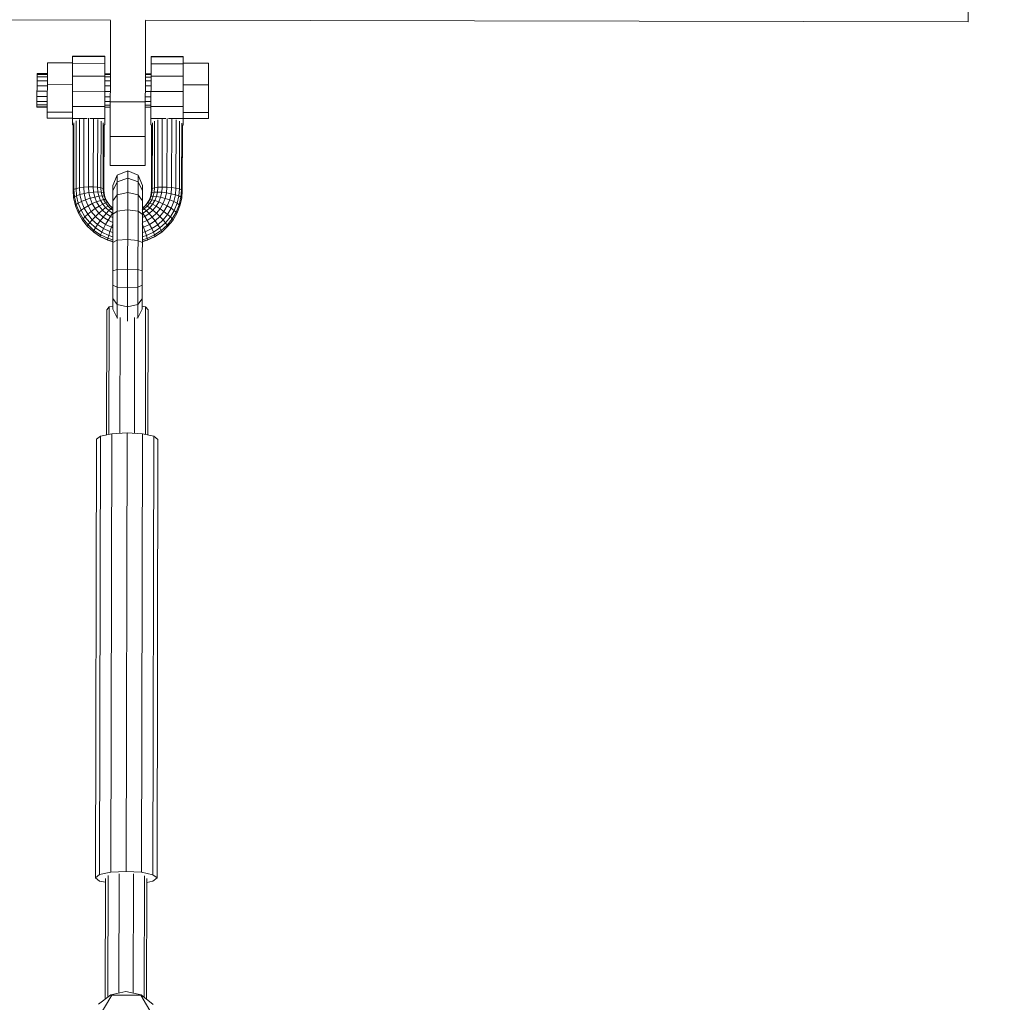
# Model space of a CAD drawing. Extents: x 1446 to 20124, y -8036 to 5423.
# Drawn here: x 11850 to 12553, y 1165 to 1866 of the extents above; entities that cross this region are included whole.
import ezdxf

# ---------------------------------------------------------------- set-up
doc = ezdxf.new("R2010")
doc.units = 0
doc.header["$LTSCALE"] = 14.285714
doc.layers.add('mitat', color=7, linetype='Continuous', true_color=0x13a538)
doc.layers.add('valine', color=7, linetype='Continuous')
doc.styles.get("Standard").update_dxf_attribs({"font": 'arial.ttf', "height": 60})
doc.dimstyles.new('oma', dxfattribs={"dimtxt": 60, "dimasz": 100, "dimexe": 20, "dimexo": 20, "dimgap": 30, "dimtad": 0, "dimtih": 1, "dimtoh": 1, "dimdec": 0, "dimzin": 0, "dimdsep": 46, "dimtxsty": 'Standard', "dimcen": 0.09, "dimclrd": 256, "dimadec": 0, "dimazin": 0, "dimtfac": 1, "dimtdec": 0, "dimtofl": 0, "dimtmove": 0, "dimatfit": 3, "dimfxl": 0, "dimtolj": 1, "dimtzin": 0, "dimarcsym": 0})

# ---------------------------------------------------------------- blocks, each defined once
blk = doc.blocks.new('*D461')
at = {"layer": 'Defpoints', "color": 0, "transparency": 16777216}
for p in [(17367.94, 4272.88), (1517.48, -2562.62), (17367.94, -2595.9)]:
    blk.add_point(p, dxfattribs=at)
at = {"layer": 'mitat', "color": 0, "lineweight": -2, "transparency": 16777216}
for p, q in [((1517.48, -2542.62), (1517.48, 4292.88)), ((17367.94, -2575.9), (17367.94, 4292.88))]:
    blk.add_line(p, q, dxfattribs=at)
at = {"layer": 'mitat', "color": 104, "lineweight": -2, "true_color": 0x13a538, "transparency": 16777216}
for p, q in [((1617.48, 4272.88), (9302.74, 4272.88)), ((17267.94, 4272.88), (9582.68, 4272.88))]:
    blk.add_line(p, q, dxfattribs=at)
at = {"layer": 'mitat', "color": 104, "true_color": 0x13a538, "transparency": 16777216}
for points in [[(1617.48, 4289.54), (1617.48, 4256.21), (1517.48, 4272.88)], [(17267.94, 4289.54), (17267.94, 4256.21), (17367.94, 4272.88)]]:
    blk.add_solid(points, dxfattribs=at)
at = {"layer": 'mitat', "color": 0, "transparency": 16777216, "insert": (9442.71, 4272.88), "char_height": 60, "attachment_point": 5}
blk.add_mtext('\\A1;15850', dxfattribs=at)
blk = doc.blocks.new('*D462')
at = {"layer": 'Defpoints', "color": 0, "transparency": 16777216}
for p in [(17048.49, 3332.78), (1836.93, -2573.66), (17048.49, -2584.86)]:
    blk.add_point(p, dxfattribs=at)
at = {"layer": 'mitat', "color": 0, "lineweight": -2, "transparency": 16777216}
for p, q in [((1836.93, -2553.66), (1836.93, 3352.78)), ((17048.49, -2564.86), (17048.49, 3352.78))]:
    blk.add_line(p, q, dxfattribs=at)
at = {"layer": 'mitat', "color": 104, "lineweight": -2, "true_color": 0x13a538, "transparency": 16777216}
for p, q in [((1936.93, 3332.78), (9302.94, 3332.78)), ((16948.49, 3332.78), (9582.48, 3332.78))]:
    blk.add_line(p, q, dxfattribs=at)
at = {"layer": 'mitat', "color": 104, "true_color": 0x13a538, "transparency": 16777216}
for points in [[(1936.93, 3349.45), (1936.93, 3316.11), (1836.93, 3332.78)], [(16948.49, 3349.45), (16948.49, 3316.11), (17048.49, 3332.78)]]:
    blk.add_solid(points, dxfattribs=at)
at = {"layer": 'mitat', "color": 0, "transparency": 16777216, "insert": (9442.71, 3332.78), "char_height": 60, "attachment_point": 5}
blk.add_mtext('\\A1;15212', dxfattribs=at)
blk = doc.blocks.new('*D463')
at = {"layer": 'Defpoints', "color": 0, "transparency": 16777216}
for p in [(11929.4, 2865.53), (11906.51, -8034.45), (20010.27, -8034.45)]:
    blk.add_point(p, dxfattribs=at)
at = {"layer": 'mitat', "color": 0, "lineweight": -2, "transparency": 16777216}
for p, q in [((11949.4, 2865.53), (20030.27, 2865.53)), ((11926.51, -8034.45), (20030.27, -8034.45))]:
    blk.add_line(p, q, dxfattribs=at)
at = {"layer": 'mitat', "color": 104, "lineweight": -2, "true_color": 0x13a538, "transparency": 16777216}
for p, q in [((20010.27, 2765.53), (20010.27, -2523.83)), ((20010.27, -7934.45), (20010.27, -2645.09))]:
    blk.add_line(p, q, dxfattribs=at)
at = {"layer": 'mitat', "color": 104, "true_color": 0x13a538, "transparency": 16777216}
for points in [[(19993.6, 2765.53), (20026.93, 2765.53), (20010.27, 2865.53)], [(19993.6, -7934.45), (20026.93, -7934.45), (20010.27, -8034.45)]]:
    blk.add_solid(points, dxfattribs=at)
at = {"layer": 'mitat', "color": 0, "transparency": 16777216, "insert": (20010.27, -2584.46), "char_height": 60, "attachment_point": 5}
blk.add_mtext('\\A1;10900', dxfattribs=at)
blk = doc.blocks.new('*D464')
at = {"layer": 'Defpoints', "color": 0, "transparency": 16777216}
for p in [(11894.87, 2545.89), (11921.59, -7714.99), (18369.48, -7714.99)]:
    blk.add_point(p, dxfattribs=at)
at = {"layer": 'mitat', "color": 0, "lineweight": -2, "transparency": 16777216}
for p, q in [((11914.87, 2545.89), (18389.48, 2545.89)), ((11941.59, -7714.99), (18389.48, -7714.99))]:
    blk.add_line(p, q, dxfattribs=at)
at = {"layer": 'mitat', "color": 104, "lineweight": -2, "true_color": 0x13a538, "transparency": 16777216}
for p, q in [((18369.48, 2445.89), (18369.48, -2523.91)), ((18369.48, -7614.99), (18369.48, -2645.18))]:
    blk.add_line(p, q, dxfattribs=at)
at = {"layer": 'mitat', "color": 104, "true_color": 0x13a538, "transparency": 16777216}
for points in [[(18352.81, 2445.89), (18386.15, 2445.89), (18369.48, 2545.89)], [(18352.81, -7614.99), (18386.15, -7614.99), (18369.48, -7714.99)]]:
    blk.add_solid(points, dxfattribs=at)
at = {"layer": 'mitat', "color": 0, "transparency": 16777216, "insert": (18369.48, -2584.55), "char_height": 60, "attachment_point": 5}
blk.add_mtext('\\A1;10261', dxfattribs=at)

msp = doc.modelspace()

# ---------------------------------------------------------------- linework, layer by layer
at = {"layer": 'valine', "lineweight": 18}
for p, q in [((12529.4, 2864.27), (12527.3, 1864.27)), ((11914.8, 1865.56), (11774.8, 1865.85)), ((11914.58, 1761.87), (11914.8, 1865.31)), ((11939.58, 1761.82), (11939.8, 1865.31)), ((12527.3, 1864.27), (11939.8, 1865.5)), ((11887.64, 1790.84), (11887.74, 1839.83)), ((11910.74, 1839.78), (11887.74, 1839.83)), ((11910.74, 1839.52), (11887.74, 1839.57)), ((11910.64, 1790.79), (11910.74, 1839.78)), ((11943.64, 1790.72), (11943.74, 1839.71)), ((11943.74, 1839.71), (11966.74, 1839.66)), ((11966.74, 1839.4), (11943.74, 1839.45)), ((11966.64, 1790.67), (11966.74, 1839.66)), ((11869.65, 1795.66), (11869.73, 1835.08)), ((11869.73, 1835.08), (11887.73, 1835.05)), ((11910.73, 1834.46), (11887.73, 1834.51)), ((11943.73, 1834.39), (11966.73, 1834.34)), ((11984.73, 1834.84), (11966.73, 1834.88)), ((11984.65, 1795.42), (11984.73, 1834.84)), ((11862.25, 1803.49), (11862.3, 1827.38)), ((11869.71, 1822.29), (11862.29, 1822.3)), ((11869.72, 1827.36), (11862.3, 1827.38)), ((11869.72, 1826.85), (11862.3, 1826.87)), ((11869.71, 1825.1), (11862.3, 1825.11)), ((11910.71, 1825.6), (11887.71, 1825.65)), ((11910.71, 1825.01), (11914.71, 1825)), ((11914.71, 1822.19), (11910.71, 1822.2)), ((11910.72, 1827.28), (11914.72, 1827.27)), ((11914.72, 1826.76), (11910.72, 1826.77)), ((11943.71, 1824.94), (11939.71, 1824.95)), ((11943.71, 1822.13), (11939.71, 1822.14)), ((11939.72, 1827.22), (11943.72, 1827.21)), ((11939.72, 1826.71), (11943.72, 1826.7)), ((11966.71, 1825.49), (11943.71, 1825.53)), ((11862.27, 1814.82), (11869.69, 1814.81)), ((11862.28, 1818.75), (11869.7, 1818.73)), ((11887.7, 1819.48), (11869.7, 1819.52)), ((11887.69, 1814.75), (11910.69, 1814.7)), ((11910.69, 1814.72), (11914.69, 1814.71)), ((11914.7, 1818.64), (11910.7, 1818.64)), ((11943.69, 1814.65), (11939.69, 1814.66)), ((11939.7, 1818.58), (11943.7, 1818.58)), ((11943.69, 1814.63), (11966.69, 1814.58)), ((11984.7, 1819.28), (11966.7, 1819.32)), ((11862.26, 1807.58), (11869.68, 1807.56)), ((11862.27, 1810.96), (11869.68, 1810.95)), ((11910.68, 1810.86), (11914.68, 1810.85)), ((11914.68, 1807.47), (11910.68, 1807.48)), ((11914.68, 1807.33), (11939.68, 1807.28)), ((11943.68, 1810.79), (11939.68, 1810.8)), ((11939.68, 1807.42), (11943.68, 1807.41)), ((11869.67, 1805.03), (11862.25, 1805.04)), ((11869.67, 1803.61), (11862.25, 1803.63)), ((11862.25, 1803.49), (11869.67, 1803.47)), ((11887.67, 1803.96), (11910.67, 1803.92)), ((11910.67, 1804.94), (11914.67, 1804.93)), ((11910.67, 1803.53), (11914.67, 1803.52)), ((11914.67, 1803.38), (11910.67, 1803.39)), ((11943.67, 1804.87), (11939.67, 1804.88)), ((11939.67, 1803.47), (11943.67, 1803.46)), ((11939.67, 1803.32), (11943.67, 1803.32)), ((11943.67, 1803.85), (11966.67, 1803.8)), ((11869.65, 1795.66), (11887.65, 1795.62)), ((11869.66, 1799.81), (11887.66, 1799.77)), ((11898.19, 1795.41), (11887.65, 1795.43)), ((11890.25, 1793.57), (11890.15, 1745.3)), ((11892.68, 1794.59), (11892.58, 1745.87)), ((11895.75, 1795.25), (11895.65, 1746.29)), ((11899.05, 1746.51), (11899.15, 1795.56)), ((11910.65, 1795.38), (11900.12, 1795.4)), ((11902.45, 1746.52), (11902.55, 1795.23)), ((11905.62, 1794.57), (11905.51, 1746.32)), ((11908.05, 1793.53), (11907.95, 1745.91)), ((11954.19, 1795.29), (11943.65, 1795.31)), ((11946.25, 1793.45), (11946.15, 1745.83)), ((11948.58, 1746.23), (11948.68, 1794.48)), ((11951.75, 1795.13), (11951.65, 1746.42)), ((11955.15, 1795.44), (11955.05, 1746.39)), ((11966.65, 1795.26), (11956.12, 1795.29)), ((11958.55, 1795.12), (11958.45, 1746.16)), ((11961.51, 1745.72), (11961.62, 1794.45)), ((11964.05, 1793.41), (11963.95, 1745.14)), ((11966.65, 1795.45), (11984.65, 1795.42)), ((11966.66, 1799.61), (11984.66, 1799.57)), ((11888.14, 1790.84), (11887.64, 1790.84)), ((11888.04, 1743.93), (11888.14, 1790.84)), ((11888.68, 1792.27), (11888.58, 1744.63)), ((11909.61, 1792.23), (11909.51, 1745.36)), ((11910.14, 1790.79), (11910.04, 1744.7)), ((11910.64, 1790.79), (11910.14, 1790.79)), ((11944.14, 1790.72), (11943.64, 1790.72)), ((11944.04, 1744.62), (11944.14, 1790.72)), ((11944.68, 1792.16), (11944.58, 1745.28)), ((11965.51, 1744.47), (11965.61, 1792.11)), ((11966.04, 1743.77), (11966.14, 1790.67)), ((11966.14, 1790.67), (11966.64, 1790.67)), ((11939.62, 1782.46), (11914.62, 1782.51)), ((11914.58, 1761.87), (11939.58, 1761.82)), ((11927.07, 1758.08), (11919.64, 1755.01)), ((11926.85, 1650.78), (11927.07, 1758.08)), ((11934.49, 1754.98), (11927.07, 1758.08)), ((11919.64, 1755.01), (11916.55, 1747.58)), ((11919.43, 1652.94), (11919.64, 1755.01)), ((11927.06, 1752.71), (11919.63, 1750.1)), ((11934.48, 1750.06), (11927.06, 1752.71)), ((11934.28, 1652.91), (11934.49, 1754.98)), ((11937.55, 1747.53), (11934.49, 1754.98)), ((11888.58, 1744.63), (11888.04, 1743.93)), ((11888.04, 1743.93), (11888.44, 1738.64)), ((11890.15, 1745.3), (11888.58, 1744.63)), ((11888.97, 1739.39), (11888.58, 1744.63)), ((11892.58, 1745.87), (11890.15, 1745.3)), ((11890.52, 1740.23), (11890.15, 1745.3)), ((11895.65, 1746.29), (11892.58, 1745.87)), ((11892.94, 1741.07), (11892.58, 1745.87)), ((11899.05, 1746.51), (11895.65, 1746.29)), ((11895.65, 1746.29), (11895.98, 1741.82)), ((11899.05, 1746.51), (11902.45, 1746.52)), ((11899.35, 1742.42), (11899.05, 1746.51)), ((11902.72, 1742.81), (11902.45, 1746.52)), ((11905.51, 1746.32), (11902.45, 1746.52)), ((11905.51, 1746.32), (11907.95, 1745.91)), ((11905.51, 1746.32), (11905.77, 1742.94)), ((11909.51, 1745.36), (11907.95, 1745.91)), ((11907.95, 1745.91), (11908.18, 1742.8)), ((11909.51, 1745.36), (11910.04, 1744.7)), ((11909.51, 1745.36), (11909.73, 1742.41)), ((11910.26, 1741.81), (11910.04, 1744.7)), ((11916.37, 1659.31), (11916.55, 1747.58)), ((11919.63, 1750.1), (11916.54, 1743.75)), ((11934.48, 1750.06), (11937.54, 1743.71)), ((11937.37, 1659.27), (11937.55, 1747.53)), ((11943.82, 1741.74), (11944.04, 1744.62)), ((11944.04, 1744.62), (11944.58, 1745.28)), ((11944.58, 1745.28), (11944.35, 1742.34)), ((11946.15, 1745.83), (11944.58, 1745.28)), ((11945.9, 1742.72), (11946.15, 1745.83)), ((11946.15, 1745.83), (11948.58, 1746.23)), ((11948.32, 1742.85), (11948.58, 1746.23)), ((11948.58, 1746.23), (11951.65, 1746.42)), ((11951.36, 1742.7), (11951.65, 1746.42)), ((11951.65, 1746.42), (11955.05, 1746.39)), ((11954.73, 1742.31), (11955.05, 1746.39)), ((11955.05, 1746.39), (11958.45, 1746.16)), ((11958.1, 1741.69), (11958.45, 1746.16)), ((11958.45, 1746.16), (11961.51, 1745.72)), ((11961.51, 1745.72), (11961.14, 1740.93)), ((11963.95, 1745.14), (11961.51, 1745.72)), ((11963.95, 1745.14), (11963.55, 1740.08)), ((11965.51, 1744.47), (11963.95, 1745.14)), ((11965.09, 1739.23), (11965.51, 1744.47)), ((11966.04, 1743.77), (11965.51, 1744.47)), ((11966.04, 1743.77), (11965.63, 1738.48)), ((11888.97, 1739.39), (11888.44, 1738.64)), ((11888.44, 1738.64), (11889.72, 1733.06)), ((11888.97, 1739.39), (11890.52, 1740.23)), ((11890.24, 1733.9), (11888.97, 1739.39)), ((11892.94, 1741.07), (11890.52, 1740.23)), ((11890.52, 1740.23), (11891.74, 1734.96)), ((11892.94, 1741.07), (11895.98, 1741.82)), ((11892.94, 1741.07), (11894.08, 1736.14)), ((11897.02, 1737.34), (11894.08, 1736.14)), ((11899.35, 1742.42), (11895.98, 1741.82)), ((11895.98, 1741.82), (11897.02, 1737.34)), ((11897.02, 1737.34), (11900.28, 1738.42)), ((11898.72, 1733.05), (11897.02, 1737.34)), ((11899.35, 1742.42), (11902.72, 1742.81)), ((11899.35, 1742.42), (11900.28, 1738.42)), ((11903.53, 1739.29), (11900.28, 1738.42)), ((11900.28, 1738.42), (11901.8, 1734.6)), ((11902.72, 1742.81), (11905.77, 1742.94)), ((11902.72, 1742.81), (11903.53, 1739.29)), ((11906.47, 1739.86), (11903.53, 1739.29)), ((11903.53, 1739.29), (11904.87, 1735.94)), ((11904.87, 1735.94), (11907.64, 1736.93)), ((11905.77, 1742.94), (11908.18, 1742.8)), ((11906.47, 1739.86), (11905.77, 1742.94)), ((11908.81, 1740.08), (11906.47, 1739.86)), ((11907.64, 1736.93), (11906.47, 1739.86)), ((11907.64, 1736.93), (11909.84, 1737.47)), ((11909.25, 1734.19), (11907.64, 1736.93)), ((11908.18, 1742.8), (11909.73, 1742.41)), ((11908.81, 1740.08), (11908.18, 1742.8)), ((11908.81, 1740.08), (11910.3, 1739.91)), ((11909.84, 1737.47), (11908.81, 1740.08)), ((11909.73, 1742.41), (11910.26, 1741.81)), ((11910.3, 1739.91), (11909.73, 1742.41)), ((11911.25, 1737.52), (11909.84, 1737.47)), ((11909.84, 1737.47), (11911.26, 1735.05)), ((11910.26, 1741.81), (11910.82, 1739.39)), ((11910.3, 1739.91), (11910.82, 1739.39)), ((11911.25, 1737.52), (11910.3, 1739.91)), ((11910.82, 1739.39), (11911.74, 1737.07)), ((11911.25, 1737.52), (11911.74, 1737.07)), ((11912.56, 1735.3), (11911.25, 1737.52)), ((11911.74, 1737.07), (11913, 1734.92)), ((11916.53, 1736.54), (11919.61, 1740.83)), ((11927.04, 1742.59), (11919.61, 1740.83)), ((11934.46, 1740.79), (11927.04, 1742.59)), ((11937.53, 1736.5), (11934.46, 1740.79)), ((11942.32, 1737.01), (11941.04, 1734.86)), ((11942.8, 1737.46), (11941.49, 1735.24)), ((11943.25, 1739.32), (11942.32, 1737.01)), ((11942.8, 1737.46), (11942.32, 1737.01)), ((11944.22, 1737.4), (11942.79, 1734.99)), ((11943.77, 1739.84), (11942.8, 1737.46)), ((11942.8, 1737.46), (11944.22, 1737.4)), ((11943.25, 1739.32), (11943.82, 1741.74)), ((11943.77, 1739.84), (11943.25, 1739.32)), ((11944.35, 1742.34), (11943.77, 1739.84)), ((11943.77, 1739.84), (11945.26, 1740)), ((11944.35, 1742.34), (11943.82, 1741.74)), ((11944.22, 1737.4), (11945.26, 1740)), ((11944.22, 1737.4), (11946.41, 1736.85)), ((11944.35, 1742.34), (11945.9, 1742.72)), ((11946.41, 1736.85), (11944.8, 1734.12)), ((11945.26, 1740), (11945.9, 1742.72)), ((11945.26, 1740), (11947.59, 1739.78)), ((11948.32, 1742.85), (11945.9, 1742.72)), ((11946.41, 1736.85), (11947.59, 1739.78)), ((11949.18, 1735.84), (11946.41, 1736.85)), ((11947.59, 1739.78), (11948.32, 1742.85)), ((11947.59, 1739.78), (11950.53, 1739.19)), ((11951.36, 1742.7), (11948.32, 1742.85)), ((11949.18, 1735.84), (11950.53, 1739.19)), ((11951.36, 1742.7), (11950.53, 1739.19)), ((11950.53, 1739.19), (11953.79, 1738.31)), ((11954.73, 1742.31), (11951.36, 1742.7)), ((11952.25, 1734.5), (11953.79, 1738.31)), ((11954.73, 1742.31), (11953.79, 1738.31)), ((11953.79, 1738.31), (11957.04, 1737.21)), ((11954.73, 1742.31), (11958.1, 1741.69)), ((11955.32, 1732.93), (11957.04, 1737.21)), ((11958.1, 1741.69), (11957.04, 1737.21)), ((11957.04, 1737.21), (11959.98, 1736)), ((11958.1, 1741.69), (11961.14, 1740.93)), ((11961.14, 1740.93), (11959.98, 1736)), ((11963.55, 1740.08), (11961.14, 1740.93)), ((11963.55, 1740.08), (11962.31, 1734.81)), ((11965.09, 1739.23), (11963.55, 1740.08)), ((11965.09, 1739.23), (11963.8, 1733.74)), ((11965.63, 1738.48), (11964.32, 1732.91)), ((11965.63, 1738.48), (11965.09, 1739.23)), ((11889.72, 1733.06), (11890.24, 1733.9)), ((11889.72, 1733.06), (11891.84, 1727.74)), ((11891.74, 1734.96), (11890.24, 1733.9)), ((11892.33, 1728.64), (11890.24, 1733.9)), ((11891.74, 1734.96), (11894.08, 1736.14)), ((11891.74, 1734.96), (11893.75, 1729.92)), ((11892.33, 1728.64), (11893.75, 1729.92)), ((11895.95, 1731.44), (11893.75, 1729.92)), ((11893.75, 1729.92), (11896.5, 1725.23)), ((11895.95, 1731.44), (11894.08, 1736.14)), ((11898.72, 1733.05), (11895.95, 1731.44)), ((11895.95, 1731.44), (11898.52, 1727.06)), ((11901.8, 1734.6), (11898.72, 1733.05)), ((11898.72, 1733.05), (11901.06, 1729.06)), ((11901.06, 1729.06), (11903.88, 1731.05)), ((11901.8, 1734.6), (11904.87, 1735.94)), ((11901.8, 1734.6), (11903.88, 1731.05)), ((11906.7, 1732.81), (11903.88, 1731.05)), ((11906.48, 1727.84), (11903.88, 1731.05)), ((11906.7, 1732.81), (11904.87, 1735.94)), ((11906.48, 1727.84), (11908.99, 1729.99)), ((11906.7, 1732.81), (11909.25, 1734.19)), ((11908.99, 1729.99), (11906.7, 1732.81)), ((11908.99, 1729.99), (11911.25, 1731.73)), ((11908.99, 1729.99), (11911.68, 1727.54)), ((11909.25, 1734.19), (11911.26, 1735.05)), ((11909.25, 1734.19), (11911.25, 1731.73)), ((11911.25, 1731.73), (11913.04, 1732.86)), ((11913.6, 1729.58), (11911.25, 1731.73)), ((11911.26, 1735.05), (11912.56, 1735.3)), ((11911.26, 1735.05), (11913.04, 1732.86)), ((11913, 1734.92), (11912.56, 1735.3)), ((11912.56, 1735.3), (11914.19, 1733.29)), ((11914.58, 1732.97), (11913, 1734.92)), ((11914.19, 1733.29), (11913.04, 1732.86)), ((11913.04, 1732.86), (11915.12, 1730.96)), ((11915.12, 1730.96), (11913.6, 1729.58)), ((11914.58, 1732.97), (11914.19, 1733.29)), ((11914.19, 1733.29), (11916.1, 1731.54)), ((11914.58, 1732.97), (11916.27, 1731.43)), ((11915.12, 1730.96), (11916.1, 1731.54)), ((11915.12, 1730.96), (11916.51, 1730.03)), ((11916.52, 1731.27), (11916.1, 1731.54)), ((11919.59, 1729.3), (11927.01, 1730.22)), ((11934.44, 1729.27), (11927.01, 1730.22)), ((11937.51, 1729.98), (11938.91, 1730.91)), ((11937.52, 1731.22), (11937.93, 1731.5)), ((11939.46, 1732.92), (11937.76, 1731.39)), ((11939.86, 1733.24), (11937.93, 1731.5)), ((11937.93, 1731.5), (11938.91, 1730.91)), ((11941, 1732.8), (11938.91, 1730.91)), ((11940.43, 1729.52), (11938.91, 1730.91)), ((11941.04, 1734.86), (11939.46, 1732.92)), ((11939.46, 1732.92), (11939.86, 1733.24)), ((11941.49, 1735.24), (11939.86, 1733.24)), ((11941, 1732.8), (11939.86, 1733.24)), ((11940.43, 1729.52), (11942.79, 1731.66)), ((11942.79, 1734.99), (11941, 1732.8)), ((11941, 1732.8), (11942.79, 1731.66)), ((11941.49, 1735.24), (11941.04, 1734.86)), ((11941.49, 1735.24), (11942.79, 1734.99)), ((11942.34, 1727.47), (11945.04, 1729.92)), ((11944.8, 1734.12), (11942.79, 1734.99)), ((11942.79, 1731.66), (11944.8, 1734.12)), ((11945.04, 1729.92), (11942.79, 1731.66)), ((11944.8, 1734.12), (11947.34, 1732.73)), ((11945.04, 1729.92), (11947.34, 1732.73)), ((11947.53, 1727.75), (11945.04, 1729.92)), ((11949.18, 1735.84), (11947.34, 1732.73)), ((11950.15, 1730.95), (11947.34, 1732.73)), ((11947.53, 1727.75), (11950.15, 1730.95)), ((11952.25, 1734.5), (11949.18, 1735.84)), ((11952.25, 1734.5), (11950.15, 1730.95)), ((11950.15, 1730.95), (11952.96, 1728.95)), ((11952.25, 1734.5), (11955.32, 1732.93)), ((11952.96, 1728.95), (11955.32, 1732.93)), ((11958.09, 1731.31), (11955.32, 1732.93)), ((11958.09, 1731.31), (11955.5, 1726.94)), ((11957.51, 1725.1), (11960.28, 1729.78)), ((11959.98, 1736), (11958.09, 1731.31)), ((11958.09, 1731.31), (11960.28, 1729.78)), ((11959.98, 1736), (11962.31, 1734.81)), ((11960.28, 1729.78), (11962.31, 1734.81)), ((11960.28, 1729.78), (11961.69, 1728.5)), ((11961.69, 1728.5), (11963.8, 1733.74)), ((11962.17, 1727.59), (11964.32, 1732.91)), ((11963.8, 1733.74), (11962.31, 1734.81)), ((11964.32, 1732.91), (11963.8, 1733.74)), ((11891.84, 1727.74), (11892.33, 1728.64)), ((11894.75, 1722.78), (11891.84, 1727.74)), ((11895.2, 1723.76), (11892.33, 1728.64)), ((11894.75, 1722.78), (11895.2, 1723.76)), ((11898.38, 1718.3), (11894.75, 1722.78)), ((11895.2, 1723.76), (11896.5, 1725.23)), ((11898.78, 1719.34), (11895.2, 1723.76)), ((11898.52, 1727.06), (11896.5, 1725.23)), ((11896.5, 1725.23), (11899.93, 1721)), ((11901.06, 1729.06), (11898.52, 1727.06)), ((11901.72, 1723.1), (11898.52, 1727.06)), ((11899.93, 1721), (11901.72, 1723.1)), ((11903.98, 1725.46), (11901.06, 1729.06)), ((11903.98, 1725.46), (11901.72, 1723.1)), ((11905.49, 1719.66), (11901.72, 1723.1)), ((11906.48, 1727.84), (11903.98, 1725.46)), ((11907.41, 1722.33), (11903.98, 1725.46)), ((11906.48, 1727.84), (11909.55, 1725.04)), ((11909.55, 1725.04), (11907.41, 1722.33)), ((11909.55, 1725.04), (11911.68, 1727.54)), ((11909.55, 1725.04), (11913, 1722.72)), ((11913, 1722.72), (11911.29, 1719.73)), ((11913.6, 1729.58), (11911.68, 1727.54)), ((11911.68, 1727.54), (11914.71, 1725.5)), ((11914.71, 1725.5), (11913, 1722.72)), ((11913, 1722.72), (11916.5, 1721.06)), ((11913.6, 1729.58), (11916.25, 1727.8)), ((11914.71, 1725.5), (11916.25, 1727.8)), ((11916.5, 1724.65), (11914.71, 1725.5)), ((11916.51, 1728.13), (11916.25, 1727.8)), ((11916.51, 1727.68), (11916.25, 1727.8)), ((11919.59, 1729.3), (11916.51, 1727.04)), ((11934.44, 1729.27), (11937.51, 1727)), ((11937.5, 1724.61), (11939.3, 1725.45)), ((11937.5, 1721.02), (11941, 1722.66)), ((11937.51, 1728.09), (11937.77, 1727.75)), ((11937.51, 1727.63), (11937.77, 1727.75)), ((11940.43, 1729.52), (11937.77, 1727.75)), ((11937.77, 1727.75), (11939.3, 1725.45)), ((11942.34, 1727.47), (11939.3, 1725.45)), ((11939.3, 1725.45), (11941, 1722.66)), ((11942.34, 1727.47), (11940.43, 1729.52)), ((11941, 1722.66), (11944.46, 1724.97)), ((11941, 1722.66), (11942.7, 1719.66)), ((11942.34, 1727.47), (11944.46, 1724.97)), ((11947.53, 1727.75), (11944.46, 1724.97)), ((11946.58, 1722.24), (11944.46, 1724.97)), ((11950.03, 1725.36), (11946.58, 1722.24)), ((11947.53, 1727.75), (11950.03, 1725.36)), ((11948.49, 1719.57), (11952.28, 1723)), ((11950.03, 1725.36), (11952.96, 1728.95)), ((11950.03, 1725.36), (11952.28, 1723)), ((11952.28, 1723), (11955.5, 1726.94)), ((11954.06, 1720.88), (11952.28, 1723)), ((11955.5, 1726.94), (11952.96, 1728.95)), ((11957.51, 1725.1), (11954.06, 1720.88)), ((11955.21, 1719.22), (11958.8, 1723.62)), ((11957.51, 1725.1), (11955.5, 1726.94)), ((11955.6, 1718.18), (11959.25, 1722.64)), ((11958.8, 1723.62), (11957.51, 1725.1)), ((11961.69, 1728.5), (11958.8, 1723.62)), ((11958.8, 1723.62), (11959.25, 1722.64)), ((11962.17, 1727.59), (11959.25, 1722.64)), ((11961.69, 1728.5), (11962.17, 1727.59)), ((11898.38, 1718.3), (11898.78, 1719.34)), ((11898.38, 1718.3), (11902.65, 1714.41)), ((11898.78, 1719.34), (11899.93, 1721)), ((11898.78, 1719.34), (11902.98, 1715.5)), ((11899.93, 1721), (11903.97, 1717.31)), ((11902.98, 1715.5), (11903.97, 1717.31)), ((11905.49, 1719.66), (11903.97, 1717.31)), ((11908.52, 1714.25), (11903.97, 1717.31)), ((11907.41, 1722.33), (11905.49, 1719.66)), ((11909.74, 1716.81), (11905.49, 1719.66)), ((11907.41, 1722.33), (11911.29, 1719.73)), ((11908.52, 1714.25), (11909.74, 1716.81)), ((11909.74, 1716.81), (11911.29, 1719.73)), ((11914.38, 1714.61), (11909.74, 1716.81)), ((11915.51, 1717.72), (11911.29, 1719.73)), ((11914.38, 1714.61), (11915.51, 1717.72)), ((11915.51, 1717.72), (11916.49, 1720.24)), ((11915.51, 1717.72), (11916.49, 1717.42)), ((11938.46, 1717.67), (11937.49, 1720.19)), ((11937.49, 1717.38), (11938.46, 1717.67)), ((11938.46, 1717.67), (11942.7, 1719.66)), ((11938.46, 1717.67), (11939.58, 1714.55)), ((11939.58, 1714.55), (11944.23, 1716.74)), ((11942.7, 1719.66), (11946.58, 1722.24)), ((11944.23, 1716.74), (11942.7, 1719.66)), ((11948.49, 1719.57), (11944.23, 1716.74)), ((11945.44, 1714.18), (11944.23, 1716.74)), ((11945.44, 1714.18), (11950.01, 1717.21)), ((11946.58, 1722.24), (11948.49, 1719.57)), ((11950.01, 1717.21), (11948.49, 1719.57)), ((11950.01, 1717.21), (11954.06, 1720.88)), ((11950.98, 1715.4), (11950.01, 1717.21)), ((11955.21, 1719.22), (11950.98, 1715.4)), ((11955.6, 1718.18), (11951.32, 1714.3)), ((11954.06, 1720.88), (11955.21, 1719.22)), ((11955.6, 1718.18), (11955.21, 1719.22)), ((11902.98, 1715.5), (11902.65, 1714.41)), ((11902.98, 1714.14), (11902.65, 1714.41)), ((11907.46, 1711.18), (11902.65, 1714.41)), ((11902.98, 1715.5), (11907.73, 1712.31)), ((11902.98, 1714.14), (11907.73, 1710.96)), ((11907.46, 1711.18), (11907.73, 1712.31)), ((11907.73, 1710.96), (11907.46, 1711.18)), ((11907.46, 1711.18), (11912.71, 1708.69)), ((11907.73, 1712.31), (11908.52, 1714.25)), ((11907.73, 1712.31), (11912.91, 1709.86)), ((11912.91, 1708.5), (11907.73, 1710.96)), ((11913.49, 1711.9), (11908.52, 1714.25)), ((11912.71, 1708.69), (11912.91, 1709.86)), ((11912.91, 1708.5), (11912.71, 1708.69)), ((11916.47, 1707.54), (11912.71, 1708.69)), ((11912.91, 1709.86), (11913.49, 1711.9)), ((11912.91, 1709.86), (11916.47, 1708.77)), ((11913.49, 1711.9), (11914.38, 1714.61)), ((11913.49, 1711.9), (11916.47, 1710.99)), ((11916.48, 1713.97), (11914.38, 1714.61)), ((11919.54, 1708.42), (11926.97, 1709.04)), ((11934.39, 1708.38), (11926.97, 1709.04)), ((11940.47, 1711.84), (11937.47, 1710.94)), ((11941.03, 1709.8), (11937.47, 1708.73)), ((11941.23, 1708.63), (11937.47, 1707.5)), ((11939.58, 1714.55), (11937.48, 1713.92)), ((11940.47, 1711.84), (11939.58, 1714.55)), ((11945.44, 1714.18), (11940.47, 1711.84)), ((11941.03, 1709.8), (11940.47, 1711.84)), ((11941.03, 1709.8), (11946.22, 1712.23)), ((11941.03, 1708.44), (11946.22, 1710.87)), ((11941.23, 1708.63), (11941.03, 1709.8)), ((11941.03, 1708.44), (11941.23, 1708.63)), ((11941.23, 1708.63), (11946.49, 1711.09)), ((11946.22, 1712.23), (11945.44, 1714.18)), ((11946.22, 1712.23), (11950.98, 1715.4)), ((11950.98, 1714.04), (11946.22, 1710.87)), ((11946.49, 1711.09), (11946.22, 1712.23)), ((11946.49, 1711.09), (11946.22, 1710.87)), ((11946.49, 1711.09), (11951.32, 1714.3)), ((11951.32, 1714.3), (11950.98, 1715.4)), ((11950.98, 1714.04), (11951.32, 1714.3)), ((11912.91, 1708.5), (11916.47, 1707.41)), ((11919.54, 1708.42), (11916.47, 1706.87)), ((11937.47, 1706.83), (11934.39, 1708.38)), ((11941.03, 1708.44), (11937.47, 1707.37)), ((11919.5, 1687.53), (11916.42, 1686.71)), ((11919.5, 1687.53), (11926.93, 1687.86)), ((11926.93, 1687.86), (11934.35, 1687.5)), ((11934.35, 1687.5), (11937.42, 1686.66)), ((11919.47, 1674.99), (11916.4, 1676.37)), ((11926.9, 1674.4), (11919.47, 1674.99)), ((11934.32, 1674.96), (11926.9, 1674.4)), ((11934.32, 1674.96), (11937.4, 1676.32)), ((11919.45, 1662.64), (11916.38, 1666.76)), ((11937.38, 1666.72), (11934.3, 1662.6)), ((11912.09, 1658.85), (11913.88, 1660.96)), ((11913.88, 1660.96), (11913.69, 1569.9)), ((11913.88, 1660.96), (11916.37, 1661.39)), ((11916.37, 1659.35), (11919.43, 1653.11)), ((11919.45, 1662.64), (11926.87, 1660.91)), ((11934.3, 1662.6), (11926.87, 1660.91)), ((11937.37, 1661.34), (11939.86, 1660.9)), ((11939.86, 1660.9), (11939.67, 1569.84)), ((11941.64, 1658.79), (11939.86, 1660.9)), ((11912.09, 1658.85), (11911.9, 1569.53)), ((11919.43, 1653.11), (11920.04, 1652.89)), ((11921.55, 1570.63), (11921.72, 1653.29)), ((11931.81, 1570.6), (11931.98, 1653.27)), ((11933.66, 1652.86), (11934.28, 1653.08)), ((11937.37, 1659.31), (11934.28, 1653.08)), ((11941.45, 1569.47), (11941.64, 1658.79)), ((11904.67, 1566.36), (11907.62, 1568.65)), ((11907.62, 1568.65), (11906.97, 1255.68)), ((11907.62, 1568.65), (11915.68, 1570.31)), ((11915.68, 1570.31), (11915.02, 1257.35)), ((11926.68, 1570.9), (11915.68, 1570.31)), ((11926.02, 1257.94), (11926.68, 1570.9)), ((11937.68, 1570.26), (11926.68, 1570.9)), ((11937.68, 1570.26), (11937.02, 1257.3)), ((11937.68, 1570.26), (11945.73, 1568.57)), ((11945.73, 1568.57), (11945.07, 1255.6)), ((11945.73, 1568.57), (11948.67, 1566.27)), ((11904.67, 1566.36), (11904.01, 1253.4)), ((11948.01, 1253.3), (11948.67, 1566.27)), ((11904.01, 1253.4), (11906.97, 1255.68)), ((11904.01, 1253.4), (11906.96, 1251.1)), ((11906.97, 1255.68), (11915.02, 1257.35)), ((11911.24, 1252.84), (11911.06, 1166.92)), ((11912.84, 1168.3), (11913.03, 1254.94)), ((11915.02, 1257.35), (11926.02, 1257.94)), ((11920.89, 1256.3), (11920.71, 1171.2)), ((11937.02, 1257.3), (11926.02, 1257.94)), ((11931.15, 1256.28), (11930.97, 1171.15)), ((11937.02, 1257.3), (11945.07, 1255.6)), ((11939.01, 1254.89), (11938.82, 1168.16)), ((11940.78, 1252.78), (11940.6, 1166.76)), ((11948.01, 1253.3), (11945.06, 1251.02)), ((11945.07, 1255.6), (11948.01, 1253.3)), ((11906.96, 1251.1), (11911.23, 1250.19)), ((11940.78, 1250.13), (11945.06, 1251.02)), ((11905.25, 1151.98), (11915.68, 1169.55)), ((11906.22, 1163.16), (11914.93, 1169.92)), ((11925.78, 1172.32), (11914.93, 1169.92)), ((11915.68, 1169.55), (11936.47, 1169.51)), ((11936.63, 1169.88), (11925.78, 1172.32)), ((11936.47, 1169.51), (11946.82, 1151.89)), ((11936.63, 1169.88), (11945.31, 1163.08))]:
    msp.add_line(p, q, dxfattribs=at)
msp.add_arc((11918.23, 1046.07), 1500, 21.43925, 113.43617, dxfattribs=at)

# ---------------------------------------------------------------- dimensions: what is measured, and where the dimension line sits
at = {"layer": 'mitat'}
dim = msp.add_linear_dim(base=(17367.94, 4272.88), p1=(1517.48, -2562.62), p2=(17367.94, -2595.9), dimstyle='oma', dxfattribs=at)
dim.commit()
dim.dimension.update_dxf_attribs({"geometry": '*D461', "text_midpoint": (9442.71, 4272.88), "dimtype": 160})
dim = msp.add_linear_dim(base=(17048.49, 3332.78), p1=(1836.93, -2573.66), p2=(17048.49, -2584.86), dimstyle='oma', dxfattribs=at)
dim.commit()
dim.dimension.update_dxf_attribs({"geometry": '*D462', "text_midpoint": (9442.71, 3332.78)})
for base, p1, p2, picture, middle in [((20010.27, -8034.45), (11929.4, 2865.53), (11906.51, -8034.45), '*D463', (20010.27, -2584.46)), ((18369.48, -7714.99), (11894.87, 2545.89), (11921.59, -7714.99), '*D464', (18369.48, -2584.55))]:
    dim = msp.add_linear_dim(base=base, p1=p1, p2=p2, angle=90, dimstyle='oma', dxfattribs=at)
    dim.commit()
    dim.dimension.update_dxf_attribs({"geometry": picture, "text_midpoint": middle})

doc.saveas('drawing.dxf')
